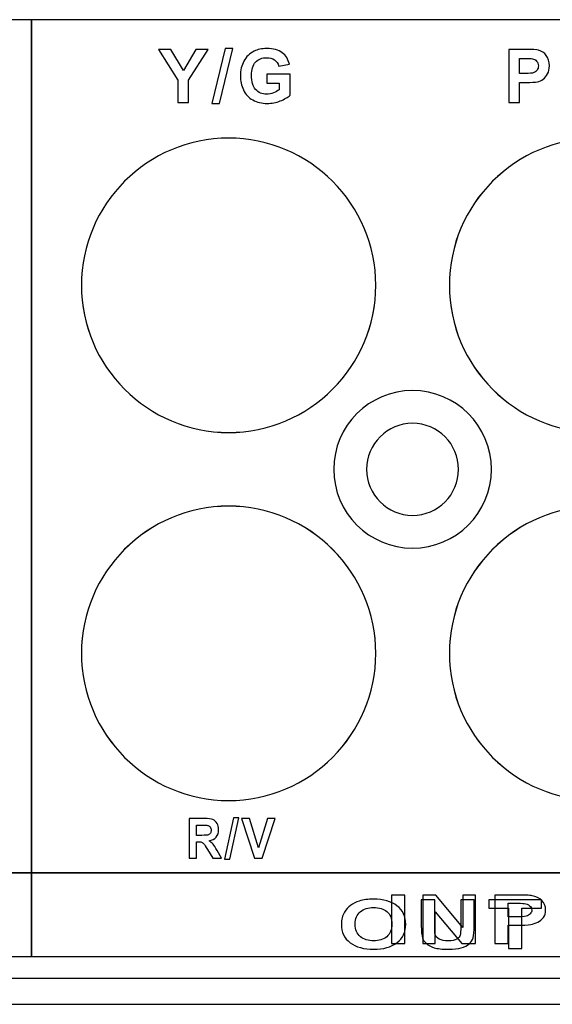
# Model space of a CAD drawing. Units: centimetres. Extents: x -22.1 to 22.1, y -19.1 to -1.
# Drawn here: x -16.6 to -14.6, y -19.1 to -15.4 of the extents above; entities that cross this region are included whole.
import ezdxf

# ---------------------------------------------------------------- set-up
doc = ezdxf.new("R2010")
doc.units = ezdxf.units.CM
doc.header["$MEASUREMENT"] = 0
doc.layers.add('layer 1', color=7, linetype='Continuous')

msp = doc.modelspace()

# ---------------------------------------------------------------- linework, layer by layer
at = {"layer": 'layer 1'}
for points, knots in [([(-20.75, -15.36968), (-20.75, -15.36968), (-16.55, -15.36968), (-16.55, -15.36968), (-16.55, -15.36968), (-16.55, -15.36968), (-16.55, -18.61544), (-16.55, -18.61544), (-16.55, -18.61544), (-16.55, -18.61544), (-20.75, -18.61544), (-20.75, -18.61544), (-20.75, -18.61544), (-20.75, -18.61544), (-20.75, -15.36968), (-20.75, -15.36968)], [0, 0, 0, 0, 0.2, 0.2, 0.2, 0.2, 0.4, 0.4, 0.4, 0.4, 0.6, 0.6, 0.6, 0.6, 1, 1, 1, 1]), ([(-16.55, -15.36968), (-16.55, -15.36968), (-12.35, -15.36968), (-12.35, -15.36968), (-12.35, -15.36968), (-12.35, -15.36968), (-12.35, -18.61544), (-12.35, -18.61544), (-12.35, -18.61544), (-12.35, -18.61544), (-16.55, -18.61544), (-16.55, -18.61544), (-16.55, -18.61544), (-16.55, -18.61544), (-16.55, -15.36968), (-16.55, -15.36968)], [0, 0, 0, 0, 0.2, 0.2, 0.2, 0.2, 0.4, 0.4, 0.4, 0.4, 0.6, 0.6, 0.6, 0.6, 1, 1, 1, 1]), ([(-15.99315, -15.68482), (-15.99315, -15.68482), (-15.99315, -15.59978), (-15.99315, -15.59978), (-15.99315, -15.59978), (-15.99315, -15.59978), (-16.06714, -15.4828), (-16.06714, -15.4828), (-16.06714, -15.4828), (-16.06714, -15.4828), (-16.01931, -15.4828), (-16.01931, -15.4828), (-16.01931, -15.4828), (-16.01931, -15.4828), (-15.97175, -15.56271), (-15.97175, -15.56271), (-15.97175, -15.56271), (-15.97175, -15.56271), (-15.92519, -15.4828), (-15.92519, -15.4828), (-15.92519, -15.4828), (-15.92519, -15.4828), (-15.8782, -15.4828), (-15.8782, -15.4828), (-15.8782, -15.4828), (-15.8782, -15.4828), (-15.95247, -15.60006), (-15.95247, -15.60006), (-15.95247, -15.60006), (-15.95247, -15.60006), (-15.95247, -15.68482), (-15.95247, -15.68482), (-15.95247, -15.68482), (-15.95247, -15.68482), (-15.99315, -15.68482), (-15.99315, -15.68482)], [0, 0, 0, 0, 0.1, 0.1, 0.1, 0.1, 0.2, 0.2, 0.2, 0.2, 0.3, 0.3, 0.3, 0.3, 0.4, 0.4, 0.4, 0.4, 0.5, 0.5, 0.5, 0.5, 0.6, 0.6, 0.6, 0.6, 0.7, 0.7, 0.7, 0.7, 0.8, 0.8, 0.8, 0.8, 1, 1, 1, 1]), ([(-15.86322, -15.68825), (-15.86322, -15.68825), (-15.81318, -15.47936), (-15.81318, -15.47936), (-15.81318, -15.47936), (-15.81318, -15.47936), (-15.78411, -15.47936), (-15.78411, -15.47936), (-15.78411, -15.47936), (-15.78411, -15.47936), (-15.83467, -15.68825), (-15.83467, -15.68825), (-15.83467, -15.68825), (-15.83467, -15.68825), (-15.86322, -15.68825), (-15.86322, -15.68825)], [0, 0, 0, 0, 0.2, 0.2, 0.2, 0.2, 0.4, 0.4, 0.4, 0.4, 0.6, 0.6, 0.6, 0.6, 1, 1, 1, 1]), ([(-15.65418, -15.61055), (-15.65418, -15.61055), (-15.65418, -15.57649), (-15.65418, -15.57649), (-15.65418, -15.57649), (-15.65418, -15.57649), (-15.56626, -15.57649), (-15.56626, -15.57649), (-15.56626, -15.57649), (-15.56626, -15.57649), (-15.56626, -15.65697), (-15.56626, -15.65697), (-15.56626, -15.65697), (-15.57482, -15.66525), (-15.5872, -15.67254), (-15.60342, -15.67885), (-15.60342, -15.67885), (-15.61965, -15.6851), (-15.63607, -15.68825), (-15.65267, -15.68825), (-15.65267, -15.68825), (-15.67379, -15.68825), (-15.69223, -15.68383), (-15.70794, -15.67499), (-15.70794, -15.67499), (-15.72365, -15.6661), (-15.73546, -15.65345), (-15.74336, -15.63694), (-15.74336, -15.63694), (-15.75126, -15.62043), (-15.75521, -15.60251), (-15.75521, -15.58313), (-15.75521, -15.58313), (-15.75521, -15.5621), (-15.75079, -15.54338), (-15.74199, -15.52701), (-15.74199, -15.52701), (-15.73315, -15.51069), (-15.72026, -15.49813), (-15.70323, -15.48943), (-15.70323, -15.48943), (-15.6903, -15.4827), (-15.67417, -15.47936), (-15.65488, -15.47936), (-15.65488, -15.47936), (-15.62981, -15.47936), (-15.6102, -15.48463), (-15.59613, -15.49512), (-15.59613, -15.49512), (-15.58202, -15.50566), (-15.57294, -15.52019), (-15.5689, -15.53877), (-15.5689, -15.53877), (-15.5689, -15.53877), (-15.6094, -15.54634), (-15.6094, -15.54634), (-15.6094, -15.54634), (-15.61227, -15.53642), (-15.61763, -15.52856), (-15.62548, -15.52283), (-15.62548, -15.52283), (-15.63334, -15.51709), (-15.64312, -15.51422), (-15.65488, -15.51422), (-15.65488, -15.51422), (-15.67271, -15.51422), (-15.68687, -15.51986), (-15.6974, -15.53115), (-15.6974, -15.53115), (-15.70794, -15.54249), (-15.71316, -15.55923), (-15.71316, -15.58148), (-15.71316, -15.58148), (-15.71316, -15.60542), (-15.70784, -15.62344), (-15.69717, -15.63543), (-15.69717, -15.63543), (-15.68654, -15.64743), (-15.67257, -15.6534), (-15.6553, -15.6534), (-15.6553, -15.6534), (-15.64674, -15.6534), (-15.63818, -15.65171), (-15.62958, -15.64837), (-15.62958, -15.64837), (-15.62101, -15.64503), (-15.61363, -15.64093), (-15.60747, -15.63618), (-15.60747, -15.63618), (-15.60747, -15.63618), (-15.60747, -15.61055), (-15.60747, -15.61055), (-15.60747, -15.61055), (-15.60747, -15.61055), (-15.65418, -15.61055), (-15.65418, -15.61055)], [0, 0, 0, 0, 0.04, 0.04, 0.04, 0.04, 0.08, 0.08, 0.08, 0.08, 0.12, 0.12, 0.12, 0.12, 0.16, 0.16, 0.16, 0.16, 0.2, 0.2, 0.2, 0.2, 0.24, 0.24, 0.24, 0.24, 0.28, 0.28, 0.28, 0.28, 0.32, 0.32, 0.32, 0.32, 0.36, 0.36, 0.36, 0.36, 0.4, 0.4, 0.4, 0.4, 0.44, 0.44, 0.44, 0.44, 0.48, 0.48, 0.48, 0.48, 0.52, 0.52, 0.52, 0.52, 0.56, 0.56, 0.56, 0.56, 0.6, 0.6, 0.6, 0.6, 0.64, 0.64, 0.64, 0.64, 0.68, 0.68, 0.68, 0.68, 0.72, 0.72, 0.72, 0.72, 0.76, 0.76, 0.76, 0.76, 0.8, 0.8, 0.8, 0.8, 0.84, 0.84, 0.84, 0.84, 0.88, 0.88, 0.88, 0.88, 0.92, 0.92, 0.92, 0.92, 1, 1, 1, 1]), ([(-14.73413, -15.68482), (-14.73413, -15.68482), (-14.73413, -15.4828), (-14.73413, -15.4828), (-14.73413, -15.4828), (-14.73413, -15.4828), (-14.66871, -15.4828), (-14.66871, -15.4828), (-14.66871, -15.4828), (-14.64392, -15.4828), (-14.62774, -15.48383), (-14.62021, -15.48585), (-14.62021, -15.48585), (-14.60864, -15.48887), (-14.5989, -15.49545), (-14.5911, -15.50561), (-14.5911, -15.50561), (-14.58329, -15.51577), (-14.57938, -15.52889), (-14.57938, -15.54493), (-14.57938, -15.54493), (-14.57938, -15.55735), (-14.58164, -15.56779), (-14.58616, -15.57621), (-14.58616, -15.57621), (-14.59067, -15.58468), (-14.59636, -15.59131), (-14.60333, -15.59616), (-14.60333, -15.59616), (-14.61024, -15.60095), (-14.6173, -15.60415), (-14.62445, -15.6057), (-14.62445, -15.6057), (-14.63418, -15.60763), (-14.64829, -15.60862), (-14.66678, -15.60862), (-14.66678, -15.60862), (-14.66678, -15.60862), (-14.69335, -15.60862), (-14.69335, -15.60862), (-14.69335, -15.60862), (-14.69335, -15.60862), (-14.69335, -15.68482), (-14.69335, -15.68482), (-14.69335, -15.68482), (-14.69335, -15.68482), (-14.73413, -15.68482), (-14.73413, -15.68482)], [0, 0, 0, 0, 0.0769231, 0.0769231, 0.0769231, 0.0769231, 0.1538462, 0.1538462, 0.1538462, 0.1538462, 0.2307692, 0.2307692, 0.2307692, 0.2307692, 0.3076923, 0.3076923, 0.3076923, 0.3076923, 0.3846154, 0.3846154, 0.3846154, 0.3846154, 0.4615385, 0.4615385, 0.4615385, 0.4615385, 0.5384615, 0.5384615, 0.5384615, 0.5384615, 0.6153846, 0.6153846, 0.6153846, 0.6153846, 0.6923077, 0.6923077, 0.6923077, 0.6923077, 0.7692308, 0.7692308, 0.7692308, 0.7692308, 0.8461538, 0.8461538, 0.8461538, 0.8461538, 1, 1, 1, 1]), ([(-14.69335, -15.51699), (-14.69335, -15.51699), (-14.69335, -15.57428), (-14.69335, -15.57428), (-14.69335, -15.57428), (-14.69335, -15.57428), (-14.67106, -15.57428), (-14.67106, -15.57428), (-14.67106, -15.57428), (-14.65497, -15.57428), (-14.6442, -15.57325), (-14.63879, -15.57113), (-14.63879, -15.57113), (-14.63338, -15.56902), (-14.62915, -15.56572), (-14.62604, -15.56121), (-14.62604, -15.56121), (-14.62299, -15.55669), (-14.62144, -15.55147), (-14.62144, -15.5455), (-14.62144, -15.5455), (-14.62144, -15.53816), (-14.6236, -15.53209), (-14.62793, -15.52729), (-14.62793, -15.52729), (-14.63221, -15.52254), (-14.63771, -15.51953), (-14.64429, -15.51836), (-14.64429, -15.51836), (-14.64919, -15.51742), (-14.65897, -15.51699), (-14.67365, -15.51699), (-14.67365, -15.51699), (-14.67365, -15.51699), (-14.69335, -15.51699), (-14.69335, -15.51699)], [0, 0, 0, 0, 0.1, 0.1, 0.1, 0.1, 0.2, 0.2, 0.2, 0.2, 0.3, 0.3, 0.3, 0.3, 0.4, 0.4, 0.4, 0.4, 0.5, 0.5, 0.5, 0.5, 0.6, 0.6, 0.6, 0.6, 0.7, 0.7, 0.7, 0.7, 0.8, 0.8, 0.8, 0.8, 1, 1, 1, 1]), ([(-15.80001, -15.81998), (-15.49157, -15.81998), (-15.24001, -16.07154), (-15.24001, -16.37998), (-15.24001, -16.37998), (-15.24001, -16.68842), (-15.49157, -16.93998), (-15.80001, -16.93998), (-15.80001, -16.93998), (-16.10845, -16.93998), (-16.36001, -16.68842), (-16.36001, -16.37998), (-16.36001, -16.37998), (-16.36001, -16.07154), (-16.10845, -15.81998), (-15.80001, -15.81998)], [0, 0, 0, 0, 0.2, 0.2, 0.2, 0.2, 0.4, 0.4, 0.4, 0.4, 0.6, 0.6, 0.6, 0.6, 1, 1, 1, 1]), ([(-15.8, -15.82006), (-15.49156, -15.82006), (-15.24, -16.07162), (-15.24, -16.38006), (-15.24, -16.38006), (-15.24, -16.6885), (-15.49156, -16.94006), (-15.8, -16.94006), (-15.8, -16.94006), (-16.10844, -16.94006), (-16.36, -16.6885), (-16.36, -16.38006), (-16.36, -16.38006), (-16.36, -16.07162), (-16.10844, -15.82006), (-15.8, -15.82006)], [0, 0, 0, 0, 0.2, 0.2, 0.2, 0.2, 0.4, 0.4, 0.4, 0.4, 0.6, 0.6, 0.6, 0.6, 1, 1, 1, 1]), ([(-14.40001, -15.81998), (-14.09157, -15.81998), (-13.84001, -16.07154), (-13.84001, -16.37998), (-13.84001, -16.37998), (-13.84001, -16.68842), (-14.09157, -16.93998), (-14.40001, -16.93998), (-14.40001, -16.93998), (-14.70845, -16.93998), (-14.96001, -16.68842), (-14.96001, -16.37998), (-14.96001, -16.37998), (-14.96001, -16.07154), (-14.70845, -15.81998), (-14.40001, -15.81998)], [0, 0, 0, 0, 0.2, 0.2, 0.2, 0.2, 0.4, 0.4, 0.4, 0.4, 0.6, 0.6, 0.6, 0.6, 1, 1, 1, 1]), ([(-14.4, -15.82006), (-14.09156, -15.82006), (-13.84, -16.07162), (-13.84, -16.38006), (-13.84, -16.38006), (-13.84, -16.6885), (-14.09156, -16.94006), (-14.4, -16.94006), (-14.4, -16.94006), (-14.70844, -16.94006), (-14.96, -16.6885), (-14.96, -16.38006), (-14.96, -16.38006), (-14.96, -16.07162), (-14.70844, -15.82006), (-14.4, -15.82006)], [0, 0, 0, 0, 0.2, 0.2, 0.2, 0.2, 0.4, 0.4, 0.4, 0.4, 0.6, 0.6, 0.6, 0.6, 1, 1, 1, 1]), ([(-15.1, -16.78003), (-14.93477, -16.78003), (-14.8, -16.9148), (-14.8, -17.08003), (-14.8, -17.08003), (-14.8, -17.24526), (-14.93477, -17.38003), (-15.1, -17.38003), (-15.1, -17.38003), (-15.26523, -17.38003), (-15.4, -17.24526), (-15.4, -17.08003), (-15.4, -17.08003), (-15.4, -16.9148), (-15.26523, -16.78003), (-15.1, -16.78003)], [0, 0, 0, 0, 0.2, 0.2, 0.2, 0.2, 0.4, 0.4, 0.4, 0.4, 0.6, 0.6, 0.6, 0.6, 1, 1, 1, 1]), ([(-15.1, -16.78006), (-14.93477, -16.78006), (-14.8, -16.91483), (-14.8, -17.08006), (-14.8, -17.08006), (-14.8, -17.24529), (-14.93477, -17.38006), (-15.1, -17.38006), (-15.1, -17.38006), (-15.26523, -17.38006), (-15.4, -17.24529), (-15.4, -17.08006), (-15.4, -17.08006), (-15.4, -16.91483), (-15.26523, -16.78006), (-15.1, -16.78006)], [0, 0, 0, 0, 0.2, 0.2, 0.2, 0.2, 0.4, 0.4, 0.4, 0.4, 0.6, 0.6, 0.6, 0.6, 1, 1, 1, 1]), ([(-15.1, -16.90503), (-15.00361, -16.90503), (-14.925, -16.98364), (-14.925, -17.08003), (-14.925, -17.08003), (-14.925, -17.17642), (-15.00361, -17.25503), (-15.1, -17.25503), (-15.1, -17.25503), (-15.19639, -17.25503), (-15.275, -17.17642), (-15.275, -17.08003), (-15.275, -17.08003), (-15.275, -16.98364), (-15.19639, -16.90503), (-15.1, -16.90503)], [0, 0, 0, 0, 0.2, 0.2, 0.2, 0.2, 0.4, 0.4, 0.4, 0.4, 0.6, 0.6, 0.6, 0.6, 1, 1, 1, 1]), ([(-15.1, -16.90506), (-15.00361, -16.90506), (-14.925, -16.98367), (-14.925, -17.08006), (-14.925, -17.08006), (-14.925, -17.17645), (-15.00361, -17.25506), (-15.1, -17.25506), (-15.1, -17.25506), (-15.19639, -17.25506), (-15.275, -17.17645), (-15.275, -17.08006), (-15.275, -17.08006), (-15.275, -16.98367), (-15.19639, -16.90506), (-15.1, -16.90506)], [0, 0, 0, 0, 0.2, 0.2, 0.2, 0.2, 0.4, 0.4, 0.4, 0.4, 0.6, 0.6, 0.6, 0.6, 1, 1, 1, 1]), ([(-15.80001, -17.21998), (-15.49157, -17.21998), (-15.24001, -17.47154), (-15.24001, -17.77998), (-15.24001, -17.77998), (-15.24001, -18.08842), (-15.49157, -18.33998), (-15.80001, -18.33998), (-15.80001, -18.33998), (-16.10845, -18.33998), (-16.36001, -18.08842), (-16.36001, -17.77998), (-16.36001, -17.77998), (-16.36001, -17.47154), (-16.10845, -17.21998), (-15.80001, -17.21998)], [0, 0, 0, 0, 0.2, 0.2, 0.2, 0.2, 0.4, 0.4, 0.4, 0.4, 0.6, 0.6, 0.6, 0.6, 1, 1, 1, 1]), ([(-15.8, -17.22006), (-15.49156, -17.22006), (-15.24, -17.47162), (-15.24, -17.78006), (-15.24, -17.78006), (-15.24, -18.0885), (-15.49156, -18.34006), (-15.8, -18.34006), (-15.8, -18.34006), (-16.10844, -18.34006), (-16.36, -18.0885), (-16.36, -17.78006), (-16.36, -17.78006), (-16.36, -17.47162), (-16.10844, -17.22006), (-15.8, -17.22006)], [0, 0, 0, 0, 0.2, 0.2, 0.2, 0.2, 0.4, 0.4, 0.4, 0.4, 0.6, 0.6, 0.6, 0.6, 1, 1, 1, 1]), ([(-14.40001, -17.21998), (-14.09157, -17.21998), (-13.84001, -17.47154), (-13.84001, -17.77998), (-13.84001, -17.77998), (-13.84001, -18.08842), (-14.09157, -18.33998), (-14.40001, -18.33998), (-14.40001, -18.33998), (-14.70845, -18.33998), (-14.96001, -18.08842), (-14.96001, -17.77998), (-14.96001, -17.77998), (-14.96001, -17.47154), (-14.70845, -17.21998), (-14.40001, -17.21998)], [0, 0, 0, 0, 0.2, 0.2, 0.2, 0.2, 0.4, 0.4, 0.4, 0.4, 0.6, 0.6, 0.6, 0.6, 1, 1, 1, 1]), ([(-14.4, -17.22006), (-14.09156, -17.22006), (-13.84, -17.47162), (-13.84, -17.78006), (-13.84, -17.78006), (-13.84, -18.0885), (-14.09156, -18.34006), (-14.4, -18.34006), (-14.4, -18.34006), (-14.70844, -18.34006), (-14.96, -18.0885), (-14.96, -17.78006), (-14.96, -17.78006), (-14.96, -17.47162), (-14.70844, -17.22006), (-14.4, -17.22006)], [0, 0, 0, 0, 0.2, 0.2, 0.2, 0.2, 0.4, 0.4, 0.4, 0.4, 0.6, 0.6, 0.6, 0.6, 1, 1, 1, 1]), ([(-15.95047, -18.5597), (-15.95047, -18.5597), (-15.95047, -18.40818), (-15.95047, -18.40818), (-15.95047, -18.40818), (-15.95047, -18.40818), (-15.89198, -18.40818), (-15.89198, -18.40818), (-15.89198, -18.40818), (-15.87728, -18.40818), (-15.86661, -18.40956), (-15.85996, -18.41227), (-15.85996, -18.41227), (-15.85329, -18.41499), (-15.84794, -18.41982), (-15.84394, -18.42677), (-15.84394, -18.42677), (-15.83994, -18.43376), (-15.83795, -18.44169), (-15.83795, -18.45065), (-15.83795, -18.45065), (-15.83795, -18.46201), (-15.84099, -18.47143), (-15.84705, -18.47884), (-15.84705, -18.47884), (-15.8531, -18.48622), (-15.8622, -18.49091), (-15.87427, -18.49281), (-15.87427, -18.49281), (-15.86825, -18.49669), (-15.86329, -18.50093), (-15.85937, -18.50555), (-15.85937, -18.50555), (-15.85547, -18.51017), (-15.85021, -18.51835), (-15.84359, -18.53014), (-15.84359, -18.53014), (-15.84359, -18.53014), (-15.82677, -18.5597), (-15.82677, -18.5597), (-15.82677, -18.5597), (-15.82677, -18.5597), (-15.85998, -18.5597), (-15.85998, -18.5597), (-15.85998, -18.5597), (-15.85998, -18.5597), (-15.88007, -18.52671), (-15.88007, -18.52671), (-15.88007, -18.52671), (-15.88721, -18.51493), (-15.89208, -18.50752), (-15.8947, -18.50445), (-15.8947, -18.50445), (-15.89733, -18.50138), (-15.90012, -18.4993), (-15.90306, -18.49814), (-15.90306, -18.49814), (-15.90601, -18.49701), (-15.91065, -18.49645), (-15.91706, -18.49645), (-15.91706, -18.49645), (-15.91706, -18.49645), (-15.92267, -18.49645), (-15.92267, -18.49645), (-15.92267, -18.49645), (-15.92267, -18.49645), (-15.92267, -18.5597), (-15.92267, -18.5597), (-15.92267, -18.5597), (-15.92267, -18.5597), (-15.95047, -18.5597), (-15.95047, -18.5597)], [0, 0, 0, 0, 0.0526316, 0.0526316, 0.0526316, 0.0526316, 0.1052632, 0.1052632, 0.1052632, 0.1052632, 0.1578947, 0.1578947, 0.1578947, 0.1578947, 0.2105263, 0.2105263, 0.2105263, 0.2105263, 0.2631579, 0.2631579, 0.2631579, 0.2631579, 0.3157895, 0.3157895, 0.3157895, 0.3157895, 0.3684211, 0.3684211, 0.3684211, 0.3684211, 0.4210526, 0.4210526, 0.4210526, 0.4210526, 0.4736842, 0.4736842, 0.4736842, 0.4736842, 0.5263158, 0.5263158, 0.5263158, 0.5263158, 0.5789474, 0.5789474, 0.5789474, 0.5789474, 0.6315789, 0.6315789, 0.6315789, 0.6315789, 0.6842105, 0.6842105, 0.6842105, 0.6842105, 0.7368421, 0.7368421, 0.7368421, 0.7368421, 0.7894737, 0.7894737, 0.7894737, 0.7894737, 0.8421053, 0.8421053, 0.8421053, 0.8421053, 0.8947368, 0.8947368, 0.8947368, 0.8947368, 1, 1, 1, 1]), ([(-15.81536, -18.56228), (-15.81536, -18.56228), (-15.78128, -18.4056), (-15.78128, -18.4056), (-15.78128, -18.4056), (-15.78128, -18.4056), (-15.76148, -18.4056), (-15.76148, -18.4056), (-15.76148, -18.4056), (-15.76148, -18.4056), (-15.79591, -18.56228), (-15.79591, -18.56228), (-15.79591, -18.56228), (-15.79591, -18.56228), (-15.81536, -18.56228), (-15.81536, -18.56228)], [0, 0, 0, 0, 0.2, 0.2, 0.2, 0.2, 0.4, 0.4, 0.4, 0.4, 0.6, 0.6, 0.6, 0.6, 1, 1, 1, 1]), ([(-15.70192, -18.5597), (-15.70192, -18.5597), (-15.7511, -18.40818), (-15.7511, -18.40818), (-15.7511, -18.40818), (-15.7511, -18.40818), (-15.72095, -18.40818), (-15.72095, -18.40818), (-15.72095, -18.40818), (-15.72095, -18.40818), (-15.68617, -18.52033), (-15.68617, -18.52033), (-15.68617, -18.52033), (-15.68617, -18.52033), (-15.65247, -18.40818), (-15.65247, -18.40818), (-15.65247, -18.40818), (-15.65247, -18.40818), (-15.62301, -18.40818), (-15.62301, -18.40818), (-15.62301, -18.40818), (-15.62301, -18.40818), (-15.67227, -18.5597), (-15.67227, -18.5597), (-15.67227, -18.5597), (-15.67227, -18.5597), (-15.70192, -18.5597), (-15.70192, -18.5597)], [0, 0, 0, 0, 0.125, 0.125, 0.125, 0.125, 0.25, 0.25, 0.25, 0.25, 0.375, 0.375, 0.375, 0.375, 0.5, 0.5, 0.5, 0.5, 0.625, 0.625, 0.625, 0.625, 0.75, 0.75, 0.75, 0.75, 1, 1, 1, 1]), ([(-15.92267, -18.47225), (-15.92267, -18.47225), (-15.90214, -18.47225), (-15.90214, -18.47225), (-15.90214, -18.47225), (-15.88881, -18.47225), (-15.88048, -18.47165), (-15.87715, -18.47041), (-15.87715, -18.47041), (-15.87386, -18.46918), (-15.87126, -18.46702), (-15.86937, -18.46399), (-15.86937, -18.46399), (-15.86751, -18.46096), (-15.86655, -18.45718), (-15.86655, -18.45263), (-15.86655, -18.45263), (-15.86655, -18.44751), (-15.8678, -18.44342), (-15.87027, -18.44028), (-15.87027, -18.44028), (-15.87273, -18.43714), (-15.87623, -18.43517), (-15.88074, -18.43432), (-15.88074, -18.43432), (-15.88298, -18.434), (-15.88974, -18.43383), (-15.90101, -18.43383), (-15.90101, -18.43383), (-15.90101, -18.43383), (-15.92267, -18.43383), (-15.92267, -18.43383), (-15.92267, -18.43383), (-15.92267, -18.43383), (-15.92267, -18.47225), (-15.92267, -18.47225)], [0, 0, 0, 0, 0.1, 0.1, 0.1, 0.1, 0.2, 0.2, 0.2, 0.2, 0.3, 0.3, 0.3, 0.3, 0.4, 0.4, 0.4, 0.4, 0.5, 0.5, 0.5, 0.5, 0.6, 0.6, 0.6, 0.6, 0.7, 0.7, 0.7, 0.7, 0.8, 0.8, 0.8, 0.8, 1, 1, 1, 1]), ([(-20.75, -18.61542), (-20.75, -18.61542), (-16.55, -18.61542), (-16.55, -18.61542), (-16.55, -18.61542), (-16.55, -18.61542), (-16.55, -18.93296), (-16.55, -18.93296), (-16.55, -18.93296), (-16.55, -18.93296), (-20.75, -18.93296), (-20.75, -18.93296), (-20.75, -18.93296), (-20.75, -18.93296), (-20.75, -18.61542), (-20.75, -18.61542)], [0, 0, 0, 0, 0.2, 0.2, 0.2, 0.2, 0.4, 0.4, 0.4, 0.4, 0.6, 0.6, 0.6, 0.6, 1, 1, 1, 1]), ([(-16.55, -18.61542), (-16.55, -18.61542), (-12.35, -18.61542), (-12.35, -18.61542), (-12.35, -18.61542), (-12.35, -18.61542), (-12.35, -18.93296), (-12.35, -18.93296), (-12.35, -18.93296), (-12.35, -18.93296), (-16.55, -18.93296), (-16.55, -18.93296), (-16.55, -18.93296), (-16.55, -18.93296), (-16.55, -18.61542), (-16.55, -18.61542)], [0, 0, 0, 0, 0.2, 0.2, 0.2, 0.2, 0.4, 0.4, 0.4, 0.4, 0.6, 0.6, 0.6, 0.6, 1, 1, 1, 1]), ([(-15.37074, -18.8115), (-15.37074, -18.7927), (-15.36692, -18.77695), (-15.35921, -18.7642), (-15.35921, -18.7642), (-15.35346, -18.75485), (-15.34564, -18.74639), (-15.33571, -18.73892), (-15.33571, -18.73892), (-15.32577, -18.7315), (-15.3149, -18.72596), (-15.30308, -18.72235), (-15.30308, -18.72235), (-15.28733, -18.71746), (-15.26922, -18.71506), (-15.24865, -18.71506), (-15.24865, -18.71506), (-15.21145, -18.71506), (-15.1817, -18.72347), (-15.15937, -18.74034), (-15.15937, -18.74034), (-15.13703, -18.75716), (-15.12587, -18.7806), (-15.12587, -18.8106), (-15.12587, -18.8106), (-15.12587, -18.84039), (-15.13697, -18.86365), (-15.15913, -18.88048), (-15.15913, -18.88048), (-15.18129, -18.89726), (-15.21091, -18.90567), (-15.24794, -18.90567), (-15.24794, -18.90567), (-15.28551, -18.90567), (-15.31537, -18.8973), (-15.33753, -18.88061), (-15.33753, -18.88061), (-15.35969, -18.86387), (-15.37074, -18.84082), (-15.37074, -18.8115)], [0, 0, 0, 0, 0.0909091, 0.0909091, 0.0909091, 0.0909091, 0.1818182, 0.1818182, 0.1818182, 0.1818182, 0.2727273, 0.2727273, 0.2727273, 0.2727273, 0.3636364, 0.3636364, 0.3636364, 0.3636364, 0.4545455, 0.4545455, 0.4545455, 0.4545455, 0.5454545, 0.5454545, 0.5454545, 0.5454545, 0.6363636, 0.6363636, 0.6363636, 0.6363636, 0.7272727, 0.7272727, 0.7272727, 0.7272727, 0.8181818, 0.8181818, 0.8181818, 0.8181818, 1, 1, 1, 1]), ([(-15.37074, -18.8115), (-15.37074, -18.7927), (-15.36692, -18.77695), (-15.35921, -18.7642), (-15.35921, -18.7642), (-15.35346, -18.75485), (-15.34564, -18.74639), (-15.33571, -18.73892), (-15.33571, -18.73892), (-15.32577, -18.7315), (-15.3149, -18.72596), (-15.30308, -18.72235), (-15.30308, -18.72235), (-15.28733, -18.71746), (-15.26922, -18.71506), (-15.24865, -18.71506), (-15.24865, -18.71506), (-15.21145, -18.71506), (-15.1817, -18.72347), (-15.15937, -18.74034), (-15.15937, -18.74034), (-15.13703, -18.75716), (-15.12587, -18.7806), (-15.12587, -18.8106), (-15.12587, -18.8106), (-15.12587, -18.84039), (-15.13697, -18.86365), (-15.15913, -18.88048), (-15.15913, -18.88048), (-15.18129, -18.89726), (-15.21091, -18.90567), (-15.24794, -18.90567), (-15.24794, -18.90567), (-15.28551, -18.90567), (-15.31537, -18.8973), (-15.33753, -18.88061), (-15.33753, -18.88061), (-15.35969, -18.86387), (-15.37074, -18.84082), (-15.37074, -18.8115)], [0, 0, 0, 0, 0.0909091, 0.0909091, 0.0909091, 0.0909091, 0.1818182, 0.1818182, 0.1818182, 0.1818182, 0.2727273, 0.2727273, 0.2727273, 0.2727273, 0.3636364, 0.3636364, 0.3636364, 0.3636364, 0.4545455, 0.4545455, 0.4545455, 0.4545455, 0.5454545, 0.5454545, 0.5454545, 0.5454545, 0.6363636, 0.6363636, 0.6363636, 0.6363636, 0.7272727, 0.7272727, 0.7272727, 0.7272727, 0.8181818, 0.8181818, 0.8181818, 0.8181818, 1, 1, 1, 1]), ([(-15.1807, -18.88357), (-15.1807, -18.88357), (-15.1807, -18.69922), (-15.1807, -18.69922), (-15.1807, -18.69922), (-15.1807, -18.69922), (-15.12974, -18.69922), (-15.12974, -18.69922), (-15.12974, -18.69922), (-15.12974, -18.69922), (-15.12974, -18.88357), (-15.12974, -18.88357), (-15.12974, -18.88357), (-15.12974, -18.88357), (-15.1807, -18.88357), (-15.1807, -18.88357)], [0, 0, 0, 0, 0.2, 0.2, 0.2, 0.2, 0.4, 0.4, 0.4, 0.4, 0.6, 0.6, 0.6, 0.6, 1, 1, 1, 1]), ([(-15.06682, -18.71819), (-15.06682, -18.71819), (-15.01586, -18.71819), (-15.01586, -18.71819), (-15.01586, -18.71819), (-15.01586, -18.71819), (-15.01586, -18.81803), (-15.01586, -18.81803), (-15.01586, -18.81803), (-15.01586, -18.83387), (-15.01522, -18.84417), (-15.01397, -18.84884), (-15.01397, -18.84884), (-15.01181, -18.8564), (-15.00657, -18.86245), (-14.9984, -18.867), (-14.9984, -18.867), (-14.99017, -18.87159), (-14.97894, -18.87387), (-14.96472, -18.87387), (-14.96472, -18.87387), (-14.95026, -18.87387), (-14.93932, -18.87172), (-14.93198, -18.86739), (-14.93198, -18.86739), (-14.92463, -18.86309), (-14.92022, -18.85777), (-14.91875, -18.85151), (-14.91875, -18.85151), (-14.91723, -18.8452), (-14.91652, -18.83477), (-14.91652, -18.82017), (-14.91652, -18.82017), (-14.91652, -18.82017), (-14.91652, -18.71819), (-14.91652, -18.71819), (-14.91652, -18.71819), (-14.91652, -18.71819), (-14.86556, -18.71819), (-14.86556, -18.71819), (-14.86556, -18.71819), (-14.86556, -18.71819), (-14.86556, -18.81502), (-14.86556, -18.81502), (-14.86556, -18.81502), (-14.86556, -18.83717), (-14.8669, -18.85279), (-14.86967, -18.86194), (-14.86967, -18.86194), (-14.87244, -18.87108), (-14.87749, -18.87876), (-14.8849, -18.88507), (-14.8849, -18.88507), (-14.89231, -18.89134), (-14.90224, -18.89636), (-14.91457, -18.90009), (-14.91457, -18.90009), (-14.92698, -18.90383), (-14.94321, -18.90567), (-14.96319, -18.90567), (-14.96319, -18.90567), (-14.98729, -18.90567), (-15.00557, -18.90366), (-15.01804, -18.89958), (-15.01804, -18.89958), (-15.0305, -18.8955), (-15.0403, -18.89022), (-15.04754, -18.88374), (-15.04754, -18.88374), (-15.05477, -18.87726), (-15.05953, -18.87043), (-15.06182, -18.86331), (-15.06182, -18.86331), (-15.06517, -18.85275), (-15.06682, -18.83717), (-15.06682, -18.81652), (-15.06682, -18.81652), (-15.06682, -18.81652), (-15.06682, -18.71819), (-15.06682, -18.71819)], [0, 0, 0, 0, 0.047619, 0.047619, 0.047619, 0.047619, 0.0952381, 0.0952381, 0.0952381, 0.0952381, 0.1428571, 0.1428571, 0.1428571, 0.1428571, 0.1904762, 0.1904762, 0.1904762, 0.1904762, 0.2380952, 0.2380952, 0.2380952, 0.2380952, 0.2857143, 0.2857143, 0.2857143, 0.2857143, 0.3333333, 0.3333333, 0.3333333, 0.3333333, 0.3809524, 0.3809524, 0.3809524, 0.3809524, 0.4285714, 0.4285714, 0.4285714, 0.4285714, 0.4761905, 0.4761905, 0.4761905, 0.4761905, 0.5238095, 0.5238095, 0.5238095, 0.5238095, 0.5714286, 0.5714286, 0.5714286, 0.5714286, 0.6190476, 0.6190476, 0.6190476, 0.6190476, 0.6666667, 0.6666667, 0.6666667, 0.6666667, 0.7142857, 0.7142857, 0.7142857, 0.7142857, 0.7619048, 0.7619048, 0.7619048, 0.7619048, 0.8095238, 0.8095238, 0.8095238, 0.8095238, 0.8571429, 0.8571429, 0.8571429, 0.8571429, 0.9047619, 0.9047619, 0.9047619, 0.9047619, 1, 1, 1, 1]), ([(-15.06682, -18.71819), (-15.06682, -18.71819), (-15.01586, -18.71819), (-15.01586, -18.71819), (-15.01586, -18.71819), (-15.01586, -18.71819), (-15.01586, -18.81803), (-15.01586, -18.81803), (-15.01586, -18.81803), (-15.01586, -18.83387), (-15.01522, -18.84417), (-15.01397, -18.84884), (-15.01397, -18.84884), (-15.01181, -18.8564), (-15.00657, -18.86245), (-14.9984, -18.867), (-14.9984, -18.867), (-14.99017, -18.87159), (-14.97894, -18.87387), (-14.96472, -18.87387), (-14.96472, -18.87387), (-14.95026, -18.87387), (-14.93932, -18.87172), (-14.93198, -18.86739), (-14.93198, -18.86739), (-14.92463, -18.86309), (-14.92022, -18.85777), (-14.91875, -18.85151), (-14.91875, -18.85151), (-14.91723, -18.8452), (-14.91652, -18.83477), (-14.91652, -18.82017), (-14.91652, -18.82017), (-14.91652, -18.82017), (-14.91652, -18.71819), (-14.91652, -18.71819), (-14.91652, -18.71819), (-14.91652, -18.71819), (-14.86556, -18.71819), (-14.86556, -18.71819), (-14.86556, -18.71819), (-14.86556, -18.71819), (-14.86556, -18.81502), (-14.86556, -18.81502), (-14.86556, -18.81502), (-14.86556, -18.83717), (-14.8669, -18.85279), (-14.86967, -18.86194), (-14.86967, -18.86194), (-14.87244, -18.87108), (-14.87749, -18.87876), (-14.8849, -18.88507), (-14.8849, -18.88507), (-14.89231, -18.89134), (-14.90224, -18.89636), (-14.91457, -18.90009), (-14.91457, -18.90009), (-14.92698, -18.90383), (-14.94321, -18.90567), (-14.96319, -18.90567), (-14.96319, -18.90567), (-14.98729, -18.90567), (-15.00557, -18.90366), (-15.01804, -18.89958), (-15.01804, -18.89958), (-15.0305, -18.8955), (-15.0403, -18.89022), (-15.04754, -18.88374), (-15.04754, -18.88374), (-15.05477, -18.87726), (-15.05953, -18.87043), (-15.06182, -18.86331), (-15.06182, -18.86331), (-15.06517, -18.85275), (-15.06682, -18.83717), (-15.06682, -18.81652), (-15.06682, -18.81652), (-15.06682, -18.81652), (-15.06682, -18.71819), (-15.06682, -18.71819)], [0, 0, 0, 0, 0.047619, 0.047619, 0.047619, 0.047619, 0.0952381, 0.0952381, 0.0952381, 0.0952381, 0.1428571, 0.1428571, 0.1428571, 0.1428571, 0.1904762, 0.1904762, 0.1904762, 0.1904762, 0.2380952, 0.2380952, 0.2380952, 0.2380952, 0.2857143, 0.2857143, 0.2857143, 0.2857143, 0.3333333, 0.3333333, 0.3333333, 0.3333333, 0.3809524, 0.3809524, 0.3809524, 0.3809524, 0.4285714, 0.4285714, 0.4285714, 0.4285714, 0.4761905, 0.4761905, 0.4761905, 0.4761905, 0.5238095, 0.5238095, 0.5238095, 0.5238095, 0.5714286, 0.5714286, 0.5714286, 0.5714286, 0.6190476, 0.6190476, 0.6190476, 0.6190476, 0.6666667, 0.6666667, 0.6666667, 0.6666667, 0.7142857, 0.7142857, 0.7142857, 0.7142857, 0.7619048, 0.7619048, 0.7619048, 0.7619048, 0.8095238, 0.8095238, 0.8095238, 0.8095238, 0.8571429, 0.8571429, 0.8571429, 0.8571429, 0.9047619, 0.9047619, 0.9047619, 0.9047619, 1, 1, 1, 1]), ([(-15.06106, -18.88357), (-15.06106, -18.88357), (-15.06106, -18.69922), (-15.06106, -18.69922), (-15.06106, -18.69922), (-15.06106, -18.69922), (-15.01145, -18.69922), (-15.01145, -18.69922), (-15.01145, -18.69922), (-15.01145, -18.69922), (-14.90812, -18.82232), (-14.90812, -18.82232), (-14.90812, -18.82232), (-14.90812, -18.82232), (-14.90812, -18.69922), (-14.90812, -18.69922), (-14.90812, -18.69922), (-14.90812, -18.69922), (-14.86074, -18.69922), (-14.86074, -18.69922), (-14.86074, -18.69922), (-14.86074, -18.69922), (-14.86074, -18.88357), (-14.86074, -18.88357), (-14.86074, -18.88357), (-14.86074, -18.88357), (-14.91194, -18.88357), (-14.91194, -18.88357), (-14.91194, -18.88357), (-14.91194, -18.88357), (-15.01368, -18.76335), (-15.01368, -18.76335), (-15.01368, -18.76335), (-15.01368, -18.76335), (-15.01368, -18.88357), (-15.01368, -18.88357), (-15.01368, -18.88357), (-15.01368, -18.88357), (-15.06106, -18.88357), (-15.06106, -18.88357)], [0, 0, 0, 0, 0.0909091, 0.0909091, 0.0909091, 0.0909091, 0.1818182, 0.1818182, 0.1818182, 0.1818182, 0.2727273, 0.2727273, 0.2727273, 0.2727273, 0.3636364, 0.3636364, 0.3636364, 0.3636364, 0.4545455, 0.4545455, 0.4545455, 0.4545455, 0.5454545, 0.5454545, 0.5454545, 0.5454545, 0.6363636, 0.6363636, 0.6363636, 0.6363636, 0.7272727, 0.7272727, 0.7272727, 0.7272727, 0.8181818, 0.8181818, 0.8181818, 0.8181818, 1, 1, 1, 1]), ([(-14.73539, -18.90254), (-14.73539, -18.90254), (-14.73539, -18.7494), (-14.73539, -18.7494), (-14.73539, -18.7494), (-14.73539, -18.7494), (-14.81028, -18.7494), (-14.81028, -18.7494), (-14.81028, -18.7494), (-14.81028, -18.7494), (-14.81028, -18.71819), (-14.81028, -18.71819), (-14.81028, -18.71819), (-14.81028, -18.71819), (-14.60966, -18.71819), (-14.60966, -18.71819), (-14.60966, -18.71819), (-14.60966, -18.71819), (-14.60966, -18.7494), (-14.60966, -18.7494), (-14.60966, -18.7494), (-14.60966, -18.7494), (-14.68437, -18.7494), (-14.68437, -18.7494), (-14.68437, -18.7494), (-14.68437, -18.7494), (-14.68437, -18.90254), (-14.68437, -18.90254), (-14.68437, -18.90254), (-14.68437, -18.90254), (-14.73539, -18.90254), (-14.73539, -18.90254)], [0, 0, 0, 0, 0.1111111, 0.1111111, 0.1111111, 0.1111111, 0.2222222, 0.2222222, 0.2222222, 0.2222222, 0.3333333, 0.3333333, 0.3333333, 0.3333333, 0.4444444, 0.4444444, 0.4444444, 0.4444444, 0.5555556, 0.5555556, 0.5555556, 0.5555556, 0.6666667, 0.6666667, 0.6666667, 0.6666667, 0.7777778, 0.7777778, 0.7777778, 0.7777778, 1, 1, 1, 1]), ([(-14.73539, -18.90254), (-14.73539, -18.90254), (-14.73539, -18.7494), (-14.73539, -18.7494), (-14.73539, -18.7494), (-14.73539, -18.7494), (-14.81028, -18.7494), (-14.81028, -18.7494), (-14.81028, -18.7494), (-14.81028, -18.7494), (-14.81028, -18.71819), (-14.81028, -18.71819), (-14.81028, -18.71819), (-14.81028, -18.71819), (-14.60966, -18.71819), (-14.60966, -18.71819), (-14.60966, -18.71819), (-14.60966, -18.71819), (-14.60966, -18.7494), (-14.60966, -18.7494), (-14.60966, -18.7494), (-14.60966, -18.7494), (-14.68437, -18.7494), (-14.68437, -18.7494), (-14.68437, -18.7494), (-14.68437, -18.7494), (-14.68437, -18.90254), (-14.68437, -18.90254), (-14.68437, -18.90254), (-14.68437, -18.90254), (-14.73539, -18.90254), (-14.73539, -18.90254)], [0, 0, 0, 0, 0.1111111, 0.1111111, 0.1111111, 0.1111111, 0.2222222, 0.2222222, 0.2222222, 0.2222222, 0.3333333, 0.3333333, 0.3333333, 0.3333333, 0.4444444, 0.4444444, 0.4444444, 0.4444444, 0.5555556, 0.5555556, 0.5555556, 0.5555556, 0.6666667, 0.6666667, 0.6666667, 0.6666667, 0.7777778, 0.7777778, 0.7777778, 0.7777778, 1, 1, 1, 1]), ([(-14.78724, -18.88357), (-14.78724, -18.88357), (-14.78724, -18.69922), (-14.78724, -18.69922), (-14.78724, -18.69922), (-14.78724, -18.69922), (-14.70548, -18.69922), (-14.70548, -18.69922), (-14.70548, -18.69922), (-14.6745, -18.69922), (-14.65428, -18.70017), (-14.64488, -18.70201), (-14.64488, -18.70201), (-14.63042, -18.70476), (-14.61825, -18.71077), (-14.60849, -18.72004), (-14.60849, -18.72004), (-14.59873, -18.72931), (-14.59386, -18.74128), (-14.59386, -18.75592), (-14.59386, -18.75592), (-14.59386, -18.76725), (-14.59668, -18.77678), (-14.60232, -18.78446), (-14.60232, -18.78446), (-14.60796, -18.79219), (-14.61508, -18.79824), (-14.62378, -18.80266), (-14.62378, -18.80266), (-14.63242, -18.80704), (-14.64124, -18.80996), (-14.65017, -18.81138), (-14.65017, -18.81138), (-14.66233, -18.81314), (-14.67997, -18.81404), (-14.70307, -18.81404), (-14.70307, -18.81404), (-14.70307, -18.81404), (-14.73628, -18.81404), (-14.73628, -18.81404), (-14.73628, -18.81404), (-14.73628, -18.81404), (-14.73628, -18.88357), (-14.73628, -18.88357), (-14.73628, -18.88357), (-14.73628, -18.88357), (-14.78724, -18.88357), (-14.78724, -18.88357)], [0, 0, 0, 0, 0.0769231, 0.0769231, 0.0769231, 0.0769231, 0.1538462, 0.1538462, 0.1538462, 0.1538462, 0.2307692, 0.2307692, 0.2307692, 0.2307692, 0.3076923, 0.3076923, 0.3076923, 0.3076923, 0.3846154, 0.3846154, 0.3846154, 0.3846154, 0.4615385, 0.4615385, 0.4615385, 0.4615385, 0.5384615, 0.5384615, 0.5384615, 0.5384615, 0.6153846, 0.6153846, 0.6153846, 0.6153846, 0.6923077, 0.6923077, 0.6923077, 0.6923077, 0.7692308, 0.7692308, 0.7692308, 0.7692308, 0.8461538, 0.8461538, 0.8461538, 0.8461538, 1, 1, 1, 1]), ([(-15.31825, -18.81026), (-15.31825, -18.83112), (-15.31161, -18.84696), (-15.29843, -18.85773), (-15.29843, -18.85773), (-15.28522, -18.8685), (-15.26846, -18.87387), (-15.24812, -18.87387), (-15.24812, -18.87387), (-15.22784, -18.87387), (-15.21116, -18.86855), (-15.19811, -18.85782), (-15.19811, -18.85782), (-15.18511, -18.84713), (-15.17859, -18.83112), (-15.17859, -18.80974), (-15.17859, -18.80974), (-15.17859, -18.78863), (-15.18493, -18.77287), (-15.19757, -18.76244), (-15.19757, -18.76244), (-15.21027, -18.75206), (-15.22714, -18.74686), (-15.24812, -18.74686), (-15.24812, -18.74686), (-15.26917, -18.74686), (-15.2861, -18.75214), (-15.29897, -18.76266), (-15.29897, -18.76266), (-15.31179, -18.77317), (-15.31825, -18.78901), (-15.31825, -18.81026)], [0, 0, 0, 0, 0.1111111, 0.1111111, 0.1111111, 0.1111111, 0.2222222, 0.2222222, 0.2222222, 0.2222222, 0.3333333, 0.3333333, 0.3333333, 0.3333333, 0.4444444, 0.4444444, 0.4444444, 0.4444444, 0.5555556, 0.5555556, 0.5555556, 0.5555556, 0.6666667, 0.6666667, 0.6666667, 0.6666667, 0.7777778, 0.7777778, 0.7777778, 0.7777778, 1, 1, 1, 1]), ([(-15.31825, -18.81026), (-15.31825, -18.83112), (-15.31161, -18.84696), (-15.29843, -18.85773), (-15.29843, -18.85773), (-15.28522, -18.8685), (-15.26846, -18.87387), (-15.24812, -18.87387), (-15.24812, -18.87387), (-15.22784, -18.87387), (-15.21116, -18.86855), (-15.19811, -18.85782), (-15.19811, -18.85782), (-15.18511, -18.84713), (-15.17859, -18.83112), (-15.17859, -18.80974), (-15.17859, -18.80974), (-15.17859, -18.78863), (-15.18493, -18.77287), (-15.19757, -18.76244), (-15.19757, -18.76244), (-15.21027, -18.75206), (-15.22714, -18.74686), (-15.24812, -18.74686), (-15.24812, -18.74686), (-15.26917, -18.74686), (-15.2861, -18.75214), (-15.29897, -18.76266), (-15.29897, -18.76266), (-15.31179, -18.77317), (-15.31825, -18.78901), (-15.31825, -18.81026)], [0, 0, 0, 0, 0.1111111, 0.1111111, 0.1111111, 0.1111111, 0.2222222, 0.2222222, 0.2222222, 0.2222222, 0.3333333, 0.3333333, 0.3333333, 0.3333333, 0.4444444, 0.4444444, 0.4444444, 0.4444444, 0.5555556, 0.5555556, 0.5555556, 0.5555556, 0.6666667, 0.6666667, 0.6666667, 0.6666667, 0.7777778, 0.7777778, 0.7777778, 0.7777778, 1, 1, 1, 1]), ([(-14.73628, -18.73043), (-14.73628, -18.73043), (-14.73628, -18.7827), (-14.73628, -18.7827), (-14.73628, -18.7827), (-14.73628, -18.7827), (-14.70842, -18.7827), (-14.70842, -18.7827), (-14.70842, -18.7827), (-14.68832, -18.7827), (-14.67486, -18.78176), (-14.66809, -18.77983), (-14.66809, -18.77983), (-14.66134, -18.7779), (-14.65604, -18.77489), (-14.65217, -18.77077), (-14.65217, -18.77077), (-14.64835, -18.76665), (-14.6464, -18.76189), (-14.6464, -18.75644), (-14.6464, -18.75644), (-14.6464, -18.74974), (-14.64911, -18.7442), (-14.65452, -18.73983), (-14.65452, -18.73983), (-14.65986, -18.73549), (-14.66674, -18.73274), (-14.67497, -18.73167), (-14.67497, -18.73167), (-14.68109, -18.73081), (-14.69331, -18.73043), (-14.71166, -18.73043), (-14.71166, -18.73043), (-14.71166, -18.73043), (-14.73628, -18.73043), (-14.73628, -18.73043)], [0, 0, 0, 0, 0.1, 0.1, 0.1, 0.1, 0.2, 0.2, 0.2, 0.2, 0.3, 0.3, 0.3, 0.3, 0.4, 0.4, 0.4, 0.4, 0.5, 0.5, 0.5, 0.5, 0.6, 0.6, 0.6, 0.6, 0.7, 0.7, 0.7, 0.7, 0.8, 0.8, 0.8, 0.8, 1, 1, 1, 1])]:
    msp.add_open_spline(points, degree=3, knots=knots, dxfattribs=at)
for points in [[(-22, -19.015), (-22, -19.015), (22, -19.015), (22, -19.015)], [(-22, -19.115), (-22, -19.115), (22, -19.115), (22, -19.115)]]:
    msp.add_open_spline(points, degree=3, dxfattribs=at)

doc.saveas('drawing.dxf')
